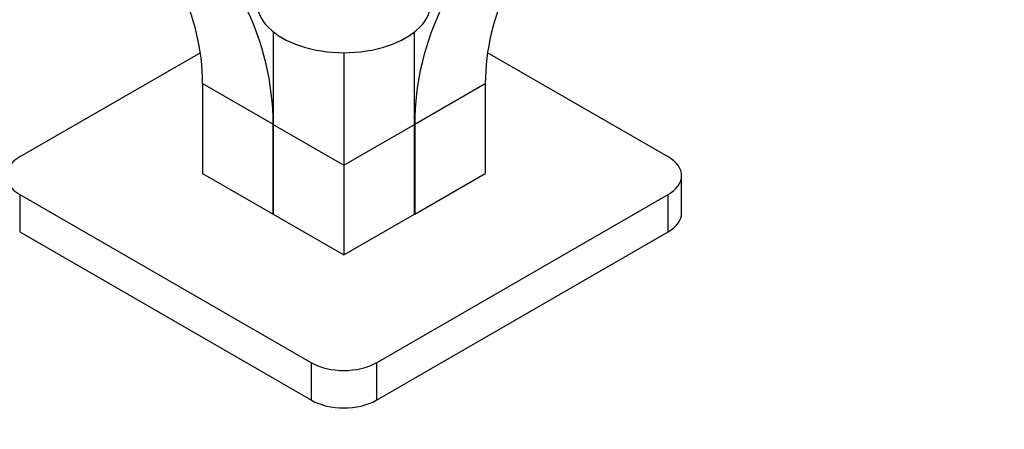
# Model space of a CAD drawing. Units: millimetres. Extents: x -37 to 205, y -61 to 289.
# Drawn here: x 44 to 205, y 94 to 161 of the extents above; entities that cross this region are included whole.
import ezdxf
from ezdxf import colors
from ezdxf.entities.mleader import LeaderData, LeaderLine
from ezdxf.math import Vec2, Vec3

# ---------------------------------------------------------------- set-up
doc = ezdxf.new("R2010")
doc.units = ezdxf.units.MM
for name, color, linetype in [('21819', 7, 'Continuous'), ('21822', 7, 'Continuous'), ('25364', 7, 'Continuous'), ('Défaut', 7, 'Continuous')]:
    doc.layers.add(name, color=color, linetype=linetype)

# ---------------------------------------------------------------- blocks, each defined once
blk = doc.blocks.new('_DOT')
at = {"color": 0}
blk.add_line((0, 0), (-1, 0), dxfattribs=at)
at = {"color": 0, "const_width": 0.333}
blk.add_lwpolyline([(-0.1665, 0, 1), (0.1665, 0, 1)], format="xyb", close=True, dxfattribs=at)
blk = doc.blocks.new('SE')
at = {"layer": '21819', "color": 7, "linetype": 'Continuous'}
for p, q in [((73.55, 155.99), (44, 138.93)), ((150.07, 138.93), (120.52, 155.99)), ((152.26, 129.75), (152.26, 135.87)), ((44, 132.81), (91.73, 105.25)), ((44, 132.81), (44, 126.69)), ((102.34, 105.25), (150.07, 132.81)), ((150.07, 126.69), (150.07, 132.81)), ((44, 126.69), (91.73, 99.13)), ((102.34, 99.13), (150.07, 126.69)), ((91.73, 99.13), (91.73, 105.25)), ((102.34, 105.25), (102.34, 99.13))]:
    blk.add_line(p, q, dxfattribs=at)
for centre, major_axis, start_param, end_param in [((49.31, 135.87), (7.5, 0), 2.356194, 3.926991), ((144.76, 135.87), (-7.5, 0), 2.356194, 3.926991), ((144.76, 129.75), (-7.5, 0), 2.356194, 3.141593), ((97.03, 108.32), (-7.5, 0), 0.785398, 2.356194), ((97.03, 102.19), (7.5, 0), 3.926991, 5.497787)]:
    blk.add_ellipse(centre, major_axis=major_axis, ratio=0.57735, start_param=start_param, end_param=end_param, dxfattribs=at)
at = {"layer": '21822', "color": 7, "linetype": 'Continuous'}
for p, q in [((85.48, 159.4), (85.48, 144.26)), ((108.58, 144.26), (108.58, 159.4)), ((97.03, 155.99), (97.03, 137.59)), ((73.91, 150.94), (85.46, 144.27)), ((73.91, 150.94), (73.91, 136.24)), ((108.61, 144.27), (120.16, 150.94)), ((120.16, 150.94), (120.16, 136.24)), ((85.46, 129.57), (85.46, 144.27)), ((85.48, 144.26), (97.03, 137.59)), ((85.48, 144.26), (85.48, 129.56)), ((97.03, 137.59), (108.58, 144.26)), ((108.58, 129.56), (108.58, 144.26)), ((108.61, 144.27), (108.61, 129.57)), ((97.03, 137.59), (97.03, 122.89)), ((73.91, 136.24), (85.46, 129.57)), ((108.61, 129.57), (120.16, 136.24)), ((85.48, 129.57), (85.46, 129.57)), ((85.48, 129.56), (97.03, 122.89)), ((97.03, 122.89), (108.58, 129.56)), ((108.61, 129.57), (108.58, 129.57))]:
    blk.add_line(p, q, dxfattribs=at)
for centre, major_axis, start_param, end_param in [((21.41, 150.94), (-52.5, 0), 3.141593, 3.908325), ((21.41, 144.27), (64.05, 0), 0, 0.770073), ((172.66, 144.27), (64.05, 0), 2.37152, 3.141593), ((172.66, 150.94), (52.5, 0), 2.374861, 3.141593)]:
    blk.add_ellipse(centre, major_axis=major_axis, ratio=0.816497, start_param=start_param, end_param=end_param, dxfattribs=at)
at = {"layer": '25364', "color": 7, "linetype": 'Continuous'}
blk.add_ellipse((97.03, 164.22), major_axis=(-14.25, 0), ratio=0.57735, start_param=0, end_param=3.141593, dxfattribs=at)

msp = doc.modelspace()

# ---------------------------------------------------------------- block references
at = {"layer": 'Défaut'}
msp.add_blockref('SE', (0, 0), dxfattribs=at)

# ---------------------------------------------------------------- leaders
at = {"layer": 'Défaut', "color": 7, "linetype": 'Continuous'}
ml = msp.add_multileader_mtext('Standard', dxfattribs=at)
ml.set_content('{\\pxsm0.9;\\fSolid Edge ISO|b1||i0||c0|p34;\\W1.;21/03/2024\\P}', color=256)
ml.set_leader_properties()
ml.set_arrow_properties(name='DOT')
ml.build(insert=Vec2(0, 0))
ml.multileader.update_dxf_attribs({"leader_type": 0, "dogleg_length": 0})
ctx = ml.context
ctx.base_point = Vec3(174.54, 287.1)
notes = []
notes.append((ctx, [(0, (0, 0, 0), (0, 0), (1, 0), 1, [])]))
ctx.mtext.insert = Vec3(176.54, 289.1)
for ctx, leaders in notes:
    for number, flags, end, landing, length, lines in leaders:
        leader = LeaderData()
        leader.index, (leader.has_last_leader_line, leader.has_dogleg_vector, leader.attachment_direction) = number, flags
        leader.last_leader_point, leader.dogleg_vector, leader.dogleg_length = Vec3(end), Vec3(landing), length
        for number, points, colour, breaks in lines:
            line = LeaderLine()
            line.index, line.vertices, line.color, line.breaks = number, Vec3.list(points), colors.encode_raw_color(colour), breaks
            leader.lines.append(line)
        ctx.leaders.append(leader)

doc.saveas('drawing.dxf')
